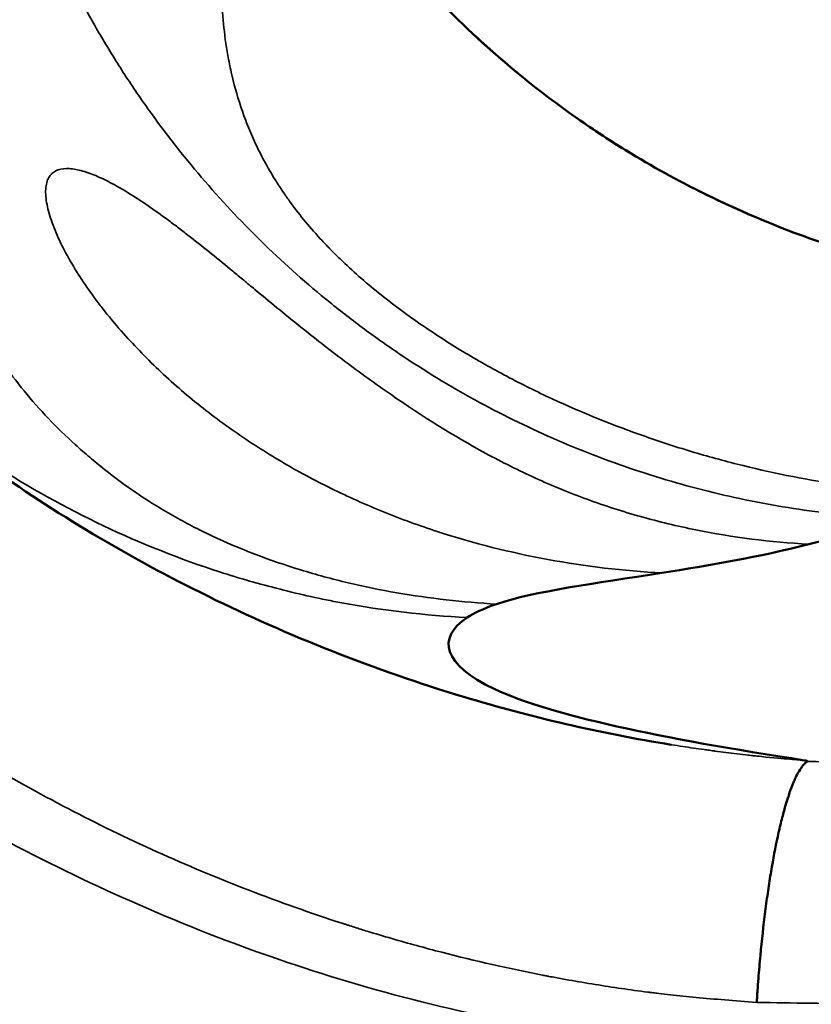
# Model space of a CAD drawing. Units: millimetres. Extents: x 195 to 13885, y 1136 to 12684.
# Drawn here: x 11514 to 11637, y 8214 to 8367 of the extents above; entities that cross this region are included whole.
import ezdxf

# ---------------------------------------------------------------- set-up
doc = ezdxf.new("R2010")
doc.units = ezdxf.units.MM
doc.layers.add('MD_Visible', color=7, linetype='Continuous', lineweight=50)
doc.layers.add('MD_Visible Narrow', color=7, linetype='Continuous', lineweight=35)
doc.dimstyles.new('DİLARA 5', dxfattribs={"dimtxt": 250, "dimasz": 100, "dimexe": 0, "dimexo": 100, "dimgap": 50, "dimtad": 2, "dimdec": 0, "dimlfac": 0.1, "dimrnd": 5, "dimtxsty": 'Standard', "dimcen": 0, "dimse1": 1, "dimse2": 1, "dimclrd": 256, "dimadec": 0, "dimazin": 0, "dimtfac": 1, "dimtdec": 0, "dimtix": 1, "dimtmove": 0, "dimatfit": 3, "dimfxl": 1, "dimarcsym": 0})

# ---------------------------------------------------------------- blocks, each defined once
blk = doc.blocks.new('CustomObjectsInViewport6_0')
at = {"layer": 'MD_Visible'}
for points, knots in [([(11554.07, 8405.42), (11556.37, 8400.75), (11558.94, 8396.23), (11561.75, 8391.86), (11565.35, 8386.28), (11569.34, 8380.95), (11573.76, 8375.87), (11574.46, 8375.06), (11575.17, 8374.27), (11575.92, 8373.44), (11579.72, 8369.25), (11583.76, 8365.31), (11588.03, 8361.6), (11593.12, 8357.17), (11598.54, 8353.07), (11604.28, 8349.31), (11608.18, 8346.77), (11612.19, 8344.41), (11616.28, 8342.24), (11618.24, 8341.21), (11620.21, 8340.21), (11622.21, 8339.26), (11628.41, 8336.31), (11634.83, 8333.77), (11641.46, 8331.64), (11642.29, 8331.37), (11643.14, 8331.11), (11643.94, 8330.86), (11649.78, 8329.09), (11655.69, 8327.67), (11661.66, 8326.59), (11668.49, 8325.35), (11675.4, 8324.55), (11682.41, 8324.2)], [0, 0, 0, 0, 0.102442, 0.102442, 0.102442, 0.23309, 0.23309, 0.23309, 0.253908, 0.253908, 0.253908, 0.359493, 0.359493, 0.359493, 0.48556, 0.48556, 0.48556, 0.570921, 0.570921, 0.570921, 0.611618, 0.611618, 0.611618, 0.737937, 0.737937, 0.737937, 0.753774, 0.753774, 0.753774, 0.868674, 0.868674, 0.868674, 1, 1, 1, 1]), ([(11441.61, 8400.13), (11441.86, 8397.34), (11442.16, 8394.44), (11442.67, 8390.06), (11442.87, 8388.52), (11443.05, 8387.36), (11443.09, 8387.1), (11443.2, 8386.43), (11443.27, 8386.01), (11443.57, 8384.36), (11443.83, 8383.12), (11444.97, 8378.12), (11446.1, 8374.34), (11450.59, 8362.29), (11455.13, 8354.01), (11466.31, 8337.6), (11472.96, 8329.55), (11488.79, 8313.48), (11498.18, 8305.5), (11519.02, 8290.63), (11530.58, 8283.72), (11555.38, 8271.54), (11568.73, 8266.23), (11593.1, 8258.89), (11603.91, 8256.36), (11614.96, 8254.6)], [0, 0, 0, 0, 1.29158, 1.29158, 1.914286, 1.914286, 2.046946, 2.046946, 2.257943, 2.257943, 2.890994, 2.890994, 4.791787, 4.791787, 8.956569, 8.956569, 13.103842, 13.103842, 17.622701, 17.622701, 22.25552, 22.25552, 26.9489, 26.9489, 30.458985, 30.458985, 30.458985, 30.458985]), ([(11566.87, 8184.78), (11548.16, 8188.09), (11529.32, 8191.77), (11493.39, 8204.82), (11478.7, 8211.47), (11455.21, 8226.14), (11445.94, 8232.98), (11428.35, 8248.65), (11419.96, 8257.59), (11405.01, 8277.04), (11398.36, 8287.64), (11387.24, 8310.09), (11382.73, 8322.07), (11376.25, 8346.7), (11374.25, 8359.49), (11373.44, 8375.37), (11373.36, 8378.47), (11373.36, 8381.57)], [0, 0, 0, 0, 10.03201, 10.03201, 15.718217, 15.718217, 19.459145, 19.459145, 23.252975, 23.252975, 27.041312, 27.041312, 30.876212, 30.876212, 34.73904, 34.73904, 35.672228, 35.672228, 35.672228, 35.672228]), ([(11587.76, 8276.47), (11587.64, 8276.43), (11585.8, 8275.79), (11584.29, 8275.08), (11583.19, 8274.36)], [0.47438815, 0.47438815, 0.47438815, 0.47438815, 0.47703676, 0.51646126, 0.51646126, 0.51646126, 0.51646126]), ([(11583.19, 8274.36), (11578.37, 8271.19), (11580.74, 8262.34), (11613.41, 8255.57), (11635.67, 8252.16)], [0.5164613, 0.5164613, 0.5164613, 0.5164613, 0.6889194, 0.8805339, 0.8805339, 0.8805339, 0.8805339]), ([(11628.25, 8214.51), (11628.25, 8214.55), (11628.26, 8214.59), (11628.26, 8214.63), (11628.26, 8214.67), (11628.26, 8214.71), (11628.27, 8214.74), (11628.27, 8214.82), (11628.28, 8214.9), (11628.28, 8214.98), (11628.29, 8215.14), (11628.3, 8215.29), (11628.31, 8215.45), (11628.33, 8215.76), (11628.35, 8216.07), (11628.38, 8216.38), (11628.42, 8217), (11628.47, 8217.62), (11628.51, 8218.23), (11628.61, 8219.45), (11628.71, 8220.64), (11628.82, 8221.82), (11629.04, 8224.18), (11629.29, 8226.46), (11629.57, 8228.66), (11629.64, 8229.21), (11629.72, 8229.76), (11629.79, 8230.29), (11629.86, 8230.83), (11629.94, 8231.35), (11630.01, 8231.87), (11630.17, 8232.91), (11630.32, 8233.91), (11630.48, 8234.88), (11630.81, 8236.82), (11631.15, 8238.63), (11631.51, 8240.3), (11631.7, 8241.14), (11631.88, 8241.94), (11632.07, 8242.7), (11632.26, 8243.45), (11632.45, 8244.17), (11632.64, 8244.84), (11633.02, 8246.17), (11633.41, 8247.34), (11633.81, 8248.33), (11633.9, 8248.58), (11634, 8248.81), (11634.1, 8249.04), (11634.2, 8249.26), (11634.3, 8249.48), (11634.4, 8249.68), (11634.6, 8250.08), (11634.79, 8250.44), (11634.99, 8250.74), (11635.38, 8251.36), (11635.76, 8251.77), (11636.13, 8251.99)], [0, 0, 0, 0, 0.00012026, 0.00012026, 0.00012026, 0.00024052, 0.00024052, 0.00024052, 0.00048104, 0.00048104, 0.00048104, 0.00096208, 0.00096208, 0.00096208, 0.00192416, 0.00192416, 0.00192416, 0.00384832, 0.00384832, 0.00384832, 0.00769664, 0.00769664, 0.00769664, 0.01539328, 0.01539328, 0.01539328, 0.01731744, 0.01731744, 0.01731744, 0.0192416, 0.0192416, 0.0192416, 0.02308992, 0.02308992, 0.02308992, 0.03078655, 0.03078655, 0.03078655, 0.03463487, 0.03463487, 0.03463487, 0.03848319, 0.03848319, 0.03848319, 0.04617983, 0.04617983, 0.04617983, 0.04810399, 0.04810399, 0.04810399, 0.05002815, 0.05002815, 0.05002815, 0.05387647, 0.05387647, 0.05387647, 0.06157311, 0.06157311, 0.06157311, 0.06157311]), ([(11635.67, 8252.16), (11635.84, 8252.13), (11635.97, 8252.11), (11636.06, 8252.08), (11636.1, 8252.07), (11636.13, 8252.05), (11636.15, 8252.04), (11636.16, 8252.02), (11636.15, 8252.01), (11636.13, 8251.99)], [0, 0, 0, 0, 0.001019013, 0.001019013, 0.001019013, 0.001528519, 0.001528519, 0.001528519, 0.002038025, 0.002038025, 0.002038025, 0.002038025])]:
    blk.add_open_spline(points, degree=3, knots=knots, dxfattribs=at)
for points in [[(11584.38, 8364.88), (11586.81, 8362.63), (11589.33, 8360.44), (11591.93, 8358.33)], [(11600.3, 8352.02), (11602.93, 8350.18), (11605.62, 8348.41), (11608.37, 8346.74)], [(11617.59, 8341.56), (11620.61, 8340), (11623.67, 8338.55), (11626.78, 8337.19)], [(11649.18, 8289.74), (11645.03, 8288.17), (11640.71, 8286.87), (11636.36, 8285.77)], [(11636.36, 8285.77), (11628.62, 8283.8), (11620.77, 8282.45), (11613.51, 8281.31)], [(11613.51, 8281.31), (11602.97, 8279.66), (11593.68, 8278.46), (11587.76, 8276.47)], [(11627.21, 8252.94), (11627.21, 8252.94), (11627.21, 8252.94), (11627.21, 8252.94)], [(11519.06, 8235.78), (11519.07, 8235.78), (11519.07, 8235.78), (11519.07, 8235.77)], [(11593.95, 8218.95), (11593.95, 8218.95), (11593.95, 8218.95), (11593.95, 8218.95)]]:
    blk.add_open_spline(points, degree=3, dxfattribs=at)
at = {"layer": 'MD_Visible Narrow'}
for centre, major_axis, ratio, start_param, end_param in [((11762.52, 8308.03), (668.87, 0.02), 0.085316, 4.522277, 4.538877), ((11549.95, 8227.39), (9.82, 11.34), 0.692271, 1.527486, 1.528369), ((11555.49, 8222.12), (11.09, 10.1), 0.849861, 1.476069, 1.476817), ((11557.26, 8213.91), (-7.72, 12.86), 0.958393, -0.629698, -0.629077)]:
    blk.add_ellipse(centre, major_axis=major_axis, ratio=ratio, start_param=start_param, end_param=end_param, dxfattribs=at)
for points, knots in [([(11649.18, 8289.74), (11644.62, 8289.98), (11640.11, 8290.43), (11635.63, 8291.08), (11631.15, 8291.72), (11626.71, 8292.57), (11622.32, 8293.61), (11617.92, 8294.66), (11613.56, 8295.9), (11609.25, 8297.34), (11607.09, 8298.07), (11604.94, 8298.84), (11602.82, 8299.66), (11600.7, 8300.48), (11598.6, 8301.34), (11596.53, 8302.25), (11592.38, 8304.07), (11588.33, 8306.07), (11584.37, 8308.24), (11580.41, 8310.42), (11576.55, 8312.77), (11572.79, 8315.3), (11571.84, 8315.93), (11570.91, 8316.57), (11569.98, 8317.23), (11569.05, 8317.88), (11568.12, 8318.55), (11567.21, 8319.23), (11565.38, 8320.58), (11563.58, 8321.97), (11561.82, 8323.4), (11558.3, 8326.25), (11554.93, 8329.24), (11551.7, 8332.37), (11548.47, 8335.5), (11545.39, 8338.76), (11542.44, 8342.17), (11539.5, 8345.57), (11536.7, 8349.11), (11534.04, 8352.8), (11532.71, 8354.64), (11531.42, 8356.52), (11530.18, 8358.42), (11528.93, 8360.33), (11527.73, 8362.26), (11526.57, 8364.21), (11525.41, 8366.16), (11524.29, 8368.14), (11523.22, 8370.15), (11522.15, 8372.16), (11521.12, 8374.19), (11520.14, 8376.24), (11519.66, 8377.26), (11519.18, 8378.29), (11518.71, 8379.32), (11518.25, 8380.35), (11517.79, 8381.39), (11517.36, 8382.43), (11516.49, 8384.51), (11515.69, 8386.61), (11514.96, 8388.73), (11513.51, 8392.98), (11512.34, 8397.31), (11511.45, 8401.73), (11511.01, 8403.94), (11510.64, 8406.17), (11510.35, 8408.43), (11510.28, 8408.99), (11510.21, 8409.56), (11510.14, 8410.12), (11510.08, 8410.69), (11510.02, 8411.26), (11509.96, 8411.83), (11509.85, 8412.96), (11509.74, 8414.1), (11509.62, 8415.24), (11509.17, 8419.78), (11508.71, 8424.33), (11508.26, 8428.88)], [0, 0, 0, 0, 0.0135506, 0.0135506, 0.0135506, 0.0271012, 0.0271012, 0.0271012, 0.0406519, 0.0406519, 0.0406519, 0.0474272, 0.0474272, 0.0474272, 0.0542025, 0.0542025, 0.0542025, 0.0677531, 0.0677531, 0.0677531, 0.0813037, 0.0813037, 0.0813037, 0.0846914, 0.0846914, 0.0846914, 0.088079, 0.088079, 0.088079, 0.0948544, 0.0948544, 0.0948544, 0.108405, 0.108405, 0.108405, 0.1219556, 0.1219556, 0.1219556, 0.1355062, 0.1355062, 0.1355062, 0.1422815, 0.1422815, 0.1422815, 0.1490568, 0.1490568, 0.1490568, 0.1558322, 0.1558322, 0.1558322, 0.1626075, 0.1626075, 0.1626075, 0.1659951, 0.1659951, 0.1659951, 0.1693828, 0.1693828, 0.1693828, 0.1761581, 0.1761581, 0.1761581, 0.1897087, 0.1897087, 0.1897087, 0.196484, 0.196484, 0.196484, 0.1981778, 0.1981778, 0.1981778, 0.1998717, 0.1998717, 0.1998717, 0.2032593, 0.2032593, 0.2032593, 0.21681, 0.21681, 0.21681, 0.21681]), ([(11390.49, 8426.03), (11390.01, 8421.01), (11389.71, 8415.83), (11389.61, 8410.48), (11389.55, 8407.81), (11389.55, 8405.1), (11389.58, 8402.36), (11389.6, 8400.98), (11389.63, 8399.6), (11389.67, 8398.21), (11389.69, 8397.51), (11389.72, 8396.81), (11389.74, 8396.11), (11389.77, 8395.41), (11389.81, 8394.71), (11389.84, 8394.01), (11390.16, 8388.39), (11390.87, 8382.69), (11391.99, 8376.95), (11392.26, 8375.51), (11392.57, 8374.08), (11392.9, 8372.64), (11393.23, 8371.21), (11393.58, 8369.78), (11393.95, 8368.36), (11394.71, 8365.5), (11395.56, 8362.66), (11396.51, 8359.84), (11398.4, 8354.18), (11400.68, 8348.59), (11403.33, 8343.07), (11405.98, 8337.54), (11409, 8332.09), (11412.37, 8326.72), (11414.06, 8324.03), (11415.84, 8321.36), (11417.7, 8318.71), (11418.63, 8317.39), (11419.59, 8316.06), (11420.56, 8314.75), (11421.54, 8313.44), (11422.53, 8312.14), (11423.54, 8310.85), (11427.58, 8305.68), (11431.89, 8300.67), (11436.47, 8295.8), (11441.05, 8290.93), (11445.89, 8286.2), (11450.98, 8281.61), (11456.06, 8277.02), (11461.39, 8272.57), (11466.97, 8268.25), (11472.54, 8263.94), (11478.36, 8259.76), (11484.42, 8255.73), (11487.46, 8253.71), (11490.55, 8251.73), (11493.7, 8249.8), (11496.85, 8247.86), (11500.04, 8245.97), (11503.29, 8244.13), (11509.79, 8240.45), (11516.45, 8236.98), (11523.27, 8233.74), (11530.09, 8230.5), (11537.07, 8227.49), (11544.22, 8224.73), (11551.37, 8221.98), (11558.69, 8219.48), (11566.2, 8217.29), (11573.71, 8215.1), (11581.41, 8213.22), (11589.34, 8211.71)], [0, 0, 0, 0, 0.0249289, 0.0249289, 0.0249289, 0.0373934, 0.0373934, 0.0373934, 0.0436256, 0.0436256, 0.0436256, 0.0467417, 0.0467417, 0.0467417, 0.0498578, 0.0498578, 0.0498578, 0.0747867, 0.0747867, 0.0747867, 0.081019, 0.081019, 0.081019, 0.0872512, 0.0872512, 0.0872512, 0.0997157, 0.0997157, 0.0997157, 0.1246446, 0.1246446, 0.1246446, 0.1495735, 0.1495735, 0.1495735, 0.1620379, 0.1620379, 0.1620379, 0.1682702, 0.1682702, 0.1682702, 0.1745024, 0.1745024, 0.1745024, 0.1994313, 0.1994313, 0.1994313, 0.2243602, 0.2243602, 0.2243602, 0.2492891, 0.2492891, 0.2492891, 0.274218, 0.274218, 0.274218, 0.2866825, 0.2866825, 0.2866825, 0.299147, 0.299147, 0.299147, 0.3240759, 0.3240759, 0.3240759, 0.3490048, 0.3490048, 0.3490048, 0.3739337, 0.3739337, 0.3739337, 0.3988626, 0.3988626, 0.3988626, 0.3988626]), ([(11657.49, 8293.39), (11652.16, 8293.65), (11646.88, 8294.17), (11641.66, 8294.94), (11636.44, 8295.72), (11631.27, 8296.73), (11626.16, 8297.99), (11623.6, 8298.62), (11621.05, 8299.31), (11618.52, 8300.06), (11615.99, 8300.81), (11613.47, 8301.63), (11610.98, 8302.5), (11606, 8304.24), (11601.14, 8306.2), (11596.4, 8308.4), (11594.02, 8309.5), (11591.68, 8310.66), (11589.36, 8311.89), (11587.05, 8313.11), (11584.76, 8314.4), (11582.51, 8315.76), (11580.25, 8317.12), (11578.03, 8318.56), (11575.83, 8320.07), (11573.64, 8321.59), (11571.5, 8323.18), (11569.43, 8324.85), (11567.36, 8326.53), (11565.35, 8328.28), (11563.43, 8330.13), (11562.95, 8330.6), (11562.47, 8331.07), (11562.01, 8331.54), (11561.54, 8332.02), (11561.08, 8332.5), (11560.63, 8332.98), (11559.74, 8333.94), (11558.88, 8334.92), (11558.06, 8335.91), (11557.24, 8336.9), (11556.46, 8337.9), (11555.72, 8338.92), (11555.35, 8339.43), (11554.98, 8339.94), (11554.63, 8340.45), (11554.29, 8340.97), (11553.95, 8341.48), (11553.62, 8341.99), (11552.33, 8344.03), (11551.23, 8346.04), (11550.3, 8348.02), (11550.07, 8348.52), (11549.85, 8349.01), (11549.63, 8349.5), (11549.42, 8349.99), (11549.22, 8350.48), (11549.03, 8350.96), (11548.64, 8351.93), (11548.3, 8352.88), (11547.99, 8353.81), (11547.37, 8355.66), (11546.88, 8357.46), (11546.49, 8359.2), (11546.3, 8360.07), (11546.13, 8360.92), (11545.98, 8361.77), (11545.83, 8362.61), (11545.7, 8363.45), (11545.58, 8364.27), (11545.36, 8365.91), (11545.2, 8367.5), (11545.09, 8369.04), (11544.88, 8372.13), (11544.88, 8375.02), (11545.04, 8377.72), (11545.21, 8380.42), (11545.53, 8382.92), (11545.96, 8385.24), (11546.17, 8386.4), (11546.42, 8387.52), (11546.69, 8388.59), (11546.95, 8389.65), (11547.24, 8390.67), (11547.54, 8391.65), (11548.15, 8393.59), (11548.83, 8395.36), (11549.54, 8396.99), (11550.25, 8398.62), (11551, 8400.11), (11551.76, 8401.51), (11552.52, 8402.9), (11553.29, 8404.19), (11554.07, 8405.42)], [0, 0, 0, 0, 0.0158601, 0.0158601, 0.0158601, 0.0317202, 0.0317202, 0.0317202, 0.0396503, 0.0396503, 0.0396503, 0.0475804, 0.0475804, 0.0475804, 0.0634405, 0.0634405, 0.0634405, 0.0713705, 0.0713705, 0.0713705, 0.0793006, 0.0793006, 0.0793006, 0.0872306, 0.0872306, 0.0872306, 0.0951607, 0.0951607, 0.0951607, 0.1030908, 0.1030908, 0.1030908, 0.1050733, 0.1050733, 0.1050733, 0.1070558, 0.1070558, 0.1070558, 0.1110208, 0.1110208, 0.1110208, 0.1149858, 0.1149858, 0.1149858, 0.1169684, 0.1169684, 0.1169684, 0.1189509, 0.1189509, 0.1189509, 0.1268809, 0.1268809, 0.1268809, 0.1288635, 0.1288635, 0.1288635, 0.130846, 0.130846, 0.130846, 0.134811, 0.134811, 0.134811, 0.1427411, 0.1427411, 0.1427411, 0.1467061, 0.1467061, 0.1467061, 0.1506711, 0.1506711, 0.1506711, 0.1586012, 0.1586012, 0.1586012, 0.1744613, 0.1744613, 0.1744613, 0.1903214, 0.1903214, 0.1903214, 0.1982515, 0.1982515, 0.1982515, 0.2061815, 0.2061815, 0.2061815, 0.2220416, 0.2220416, 0.2220416, 0.2379018, 0.2379018, 0.2379018, 0.2537619, 0.2537619, 0.2537619, 0.2537619]), ([(11592.25, 8180.9), (11590.36, 8181.24), (11588.48, 8181.6), (11586.61, 8181.98), (11584.74, 8182.37), (11582.88, 8182.77), (11581.03, 8183.19), (11577.33, 8184.04), (11573.68, 8184.96), (11570.07, 8185.95), (11562.85, 8187.93), (11555.79, 8190.19), (11548.87, 8192.68), (11541.96, 8195.17), (11535.2, 8197.9), (11528.57, 8200.84), (11525.25, 8202.3), (11521.97, 8203.82), (11518.72, 8205.4), (11515.48, 8206.97), (11512.26, 8208.59), (11509.08, 8210.25), (11505.9, 8211.92), (11502.76, 8213.63), (11499.64, 8215.39), (11498.08, 8216.27), (11496.53, 8217.17), (11495, 8218.07), (11493.46, 8218.97), (11491.93, 8219.88), (11490.41, 8220.8), (11487.38, 8222.64), (11484.39, 8224.53), (11481.45, 8226.44), (11478.51, 8228.36), (11475.62, 8230.31), (11472.79, 8232.28), (11467.12, 8236.23), (11461.66, 8240.29), (11456.41, 8244.46), (11451.15, 8248.63), (11446.11, 8252.91), (11441.27, 8257.3), (11436.42, 8261.69), (11431.79, 8266.18), (11427.36, 8270.8), (11422.94, 8275.41), (11418.73, 8280.14), (11414.74, 8284.99), (11412.75, 8287.42), (11410.81, 8289.87), (11408.93, 8292.36), (11407.99, 8293.6), (11407.07, 8294.85), (11406.16, 8296.11), (11405.26, 8297.36), (11404.37, 8298.62), (11403.5, 8299.88), (11401.76, 8302.4), (11400.1, 8304.94), (11398.5, 8307.49), (11396.91, 8310.05), (11395.38, 8312.62), (11393.94, 8315.2), (11391.04, 8320.37), (11388.44, 8325.59), (11386.15, 8330.87), (11385, 8333.51), (11383.93, 8336.17), (11382.94, 8338.84), (11381.94, 8341.51), (11381.03, 8344.19), (11380.19, 8346.89), (11379.35, 8349.59), (11378.6, 8352.3), (11377.92, 8355.03), (11377.58, 8356.39), (11377.26, 8357.75), (11376.96, 8359.12), (11376.66, 8360.48), (11376.38, 8361.85), (11376.13, 8363.21), (11375.61, 8365.93), (11375.18, 8368.65), (11374.84, 8371.36), (11374.66, 8372.72), (11374.51, 8374.07), (11374.38, 8375.42), (11374.31, 8376.1), (11374.25, 8376.78), (11374.19, 8377.45), (11374.14, 8378.13), (11374.09, 8378.8), (11374.04, 8379.47)], [0.0019394, 0.0019394, 0.0019394, 0.0019394, 0.007784, 0.007784, 0.007784, 0.0136287, 0.0136287, 0.0136287, 0.025318, 0.025318, 0.025318, 0.0486965, 0.0486965, 0.0486965, 0.0720751, 0.0720751, 0.0720751, 0.0837644, 0.0837644, 0.0837644, 0.0954537, 0.0954537, 0.0954537, 0.107143, 0.107143, 0.107143, 0.1129877, 0.1129877, 0.1129877, 0.1188323, 0.1188323, 0.1188323, 0.1305216, 0.1305216, 0.1305216, 0.1422109, 0.1422109, 0.1422109, 0.1655895, 0.1655895, 0.1655895, 0.1889681, 0.1889681, 0.1889681, 0.2123467, 0.2123467, 0.2123467, 0.2357253, 0.2357253, 0.2357253, 0.2474146, 0.2474146, 0.2474146, 0.2532592, 0.2532592, 0.2532592, 0.2591039, 0.2591039, 0.2591039, 0.2707931, 0.2707931, 0.2707931, 0.2824824, 0.2824824, 0.2824824, 0.305861, 0.305861, 0.305861, 0.3175503, 0.3175503, 0.3175503, 0.3292396, 0.3292396, 0.3292396, 0.3409289, 0.3409289, 0.3409289, 0.3467736, 0.3467736, 0.3467736, 0.3526182, 0.3526182, 0.3526182, 0.3643075, 0.3643075, 0.3643075, 0.3701522, 0.3701522, 0.3701522, 0.3730745, 0.3730745, 0.3730745, 0.3759968, 0.3759968, 0.3759968, 0.3759968]), ([(11457.69, 8355.41), (11458.26, 8355.09), (11458.78, 8354.94), (11459.27, 8354.89), (11459.76, 8354.85), (11460.22, 8354.91), (11460.67, 8355.05), (11461.11, 8355.19), (11461.55, 8355.4), (11461.98, 8355.65), (11462.42, 8355.9), (11462.86, 8356.2), (11463.32, 8356.5), (11464.22, 8357.12), (11465.2, 8357.8), (11466.33, 8358.31), (11466.61, 8358.44), (11466.91, 8358.56), (11467.21, 8358.66), (11467.52, 8358.77), (11467.84, 8358.85), (11468.17, 8358.93), (11468.83, 8359.07), (11469.54, 8359.16), (11470.28, 8359.22), (11471.02, 8359.29), (11471.79, 8359.32), (11472.57, 8359.36), (11472.77, 8359.37), (11472.96, 8359.38), (11473.16, 8359.39), (11473.36, 8359.41), (11473.56, 8359.42), (11473.76, 8359.43), (11474.16, 8359.44), (11474.57, 8359.44), (11475.01, 8359.38), (11475.46, 8359.31), (11475.93, 8359.19), (11476.46, 8358.95), (11476.98, 8358.72), (11477.54, 8358.38), (11478.15, 8357.91), (11478.46, 8357.68), (11478.78, 8357.41), (11479.1, 8357.11), (11479.27, 8356.97), (11479.43, 8356.81), (11479.6, 8356.65), (11479.77, 8356.49), (11479.94, 8356.33), (11480.11, 8356.16), (11480.79, 8355.48), (11481.49, 8354.73), (11482.2, 8353.92), (11482.56, 8353.52), (11482.93, 8353.1), (11483.3, 8352.66), (11483.66, 8352.23), (11484.04, 8351.78), (11484.41, 8351.33), (11485.16, 8350.42), (11485.91, 8349.48), (11486.67, 8348.5), (11487.05, 8348.01), (11487.43, 8347.52), (11487.82, 8347.01), (11488.2, 8346.51), (11488.59, 8345.99), (11488.97, 8345.48), (11489.74, 8344.45), (11490.49, 8343.41), (11491.25, 8342.36), (11492, 8341.3), (11492.75, 8340.24), (11493.5, 8339.17), (11493.87, 8338.64), (11494.25, 8338.1), (11494.61, 8337.57), (11494.98, 8337.04), (11495.34, 8336.52), (11495.71, 8335.99), (11497.15, 8333.9), (11498.54, 8331.85), (11499.91, 8329.86), (11500.59, 8328.86), (11501.27, 8327.87), (11501.93, 8326.91), (11502.59, 8325.95), (11503.23, 8325.01), (11503.86, 8324.1), (11505.12, 8322.27), (11506.32, 8320.53), (11507.48, 8318.86), (11508.05, 8318.03), (11508.62, 8317.22), (11509.18, 8316.42), (11509.75, 8315.62), (11510.3, 8314.84), (11510.86, 8314.07), (11511.97, 8312.54), (11513.09, 8311.07), (11514.28, 8309.61), (11516.65, 8306.71), (11519.33, 8303.91), (11522.24, 8301.26), (11522.97, 8300.59), (11523.72, 8299.94), (11524.48, 8299.29), (11525.24, 8298.65), (11526.01, 8298.01), (11526.8, 8297.38), (11528.38, 8296.13), (11530.04, 8294.91), (11531.8, 8293.71), (11532.67, 8293.12), (11533.58, 8292.53), (11534.51, 8291.95), (11535.45, 8291.37), (11536.42, 8290.79), (11537.4, 8290.23), (11539.37, 8289.11), (11541.43, 8288.05), (11543.56, 8287.05), (11547.83, 8285.04), (11552.41, 8283.28), (11557.29, 8281.78), (11558.51, 8281.41), (11559.74, 8281.05), (11560.97, 8280.72), (11562.21, 8280.38), (11563.45, 8280.07), (11564.7, 8279.77), (11567.2, 8279.18), (11569.72, 8278.66), (11572.26, 8278.22), (11574.8, 8277.78), (11577.37, 8277.42), (11579.95, 8277.13), (11582.53, 8276.83), (11585.14, 8276.61), (11587.76, 8276.47)], [0.0030193, 0.0030193, 0.0030193, 0.0030193, 0.0108109, 0.0108109, 0.0108109, 0.0186026, 0.0186026, 0.0186026, 0.0263943, 0.0263943, 0.0263943, 0.0341859, 0.0341859, 0.0341859, 0.0497692, 0.0497692, 0.0497692, 0.0536651, 0.0536651, 0.0536651, 0.0575609, 0.0575609, 0.0575609, 0.0653526, 0.0653526, 0.0653526, 0.0731442, 0.0731442, 0.0731442, 0.0750921, 0.0750921, 0.0750921, 0.0770401, 0.0770401, 0.0770401, 0.0809359, 0.0809359, 0.0809359, 0.0848317, 0.0848317, 0.0848317, 0.0887276, 0.0887276, 0.0887276, 0.0906755, 0.0906755, 0.0906755, 0.0916494, 0.0916494, 0.0916494, 0.0926234, 0.0926234, 0.0926234, 0.0965192, 0.0965192, 0.0965192, 0.0984671, 0.0984671, 0.0984671, 0.100415, 0.100415, 0.100415, 0.1043109, 0.1043109, 0.1043109, 0.1062588, 0.1062588, 0.1062588, 0.1082067, 0.1082067, 0.1082067, 0.1121025, 0.1121025, 0.1121025, 0.1159984, 0.1159984, 0.1159984, 0.1179463, 0.1179463, 0.1179463, 0.1198942, 0.1198942, 0.1198942, 0.1276859, 0.1276859, 0.1276859, 0.1315817, 0.1315817, 0.1315817, 0.1354775, 0.1354775, 0.1354775, 0.1432692, 0.1432692, 0.1432692, 0.147165, 0.147165, 0.147165, 0.1510609, 0.1510609, 0.1510609, 0.1588525, 0.1588525, 0.1588525, 0.1744358, 0.1744358, 0.1744358, 0.1783317, 0.1783317, 0.1783317, 0.1822275, 0.1822275, 0.1822275, 0.1900192, 0.1900192, 0.1900192, 0.193915, 0.193915, 0.193915, 0.1978108, 0.1978108, 0.1978108, 0.2056025, 0.2056025, 0.2056025, 0.2211858, 0.2211858, 0.2211858, 0.2250816, 0.2250816, 0.2250816, 0.2289775, 0.2289775, 0.2289775, 0.2367691, 0.2367691, 0.2367691, 0.2445608, 0.2445608, 0.2445608, 0.2523525, 0.2523525, 0.2523525, 0.2523525]), ([(11457.69, 8355.41), (11458.43, 8353.95), (11459.21, 8352.51), (11460, 8351.08), (11460.8, 8349.65), (11461.61, 8348.23), (11462.45, 8346.83), (11464.13, 8344.02), (11465.9, 8341.28), (11467.76, 8338.59), (11468.7, 8337.25), (11469.65, 8335.92), (11470.62, 8334.6), (11471.6, 8333.29), (11472.6, 8331.99), (11473.62, 8330.71), (11475.65, 8328.15), (11477.76, 8325.66), (11479.95, 8323.26), (11484.31, 8318.45), (11488.96, 8313.96), (11493.9, 8309.77), (11496.37, 8307.67), (11498.9, 8305.66), (11501.52, 8303.72), (11504.13, 8301.78), (11506.81, 8299.92), (11509.57, 8298.14), (11515.08, 8294.58), (11520.77, 8291.42), (11526.62, 8288.64), (11532.48, 8285.87), (11538.49, 8283.48), (11544.68, 8281.47), (11547.77, 8280.47), (11550.91, 8279.57), (11554.09, 8278.76), (11555.68, 8278.36), (11557.28, 8277.98), (11558.88, 8277.63), (11560.48, 8277.28), (11562.08, 8276.95), (11563.69, 8276.66), (11570.13, 8275.47), (11576.63, 8274.7), (11583.19, 8274.36)], [0.2061502, 0.2061502, 0.2061502, 0.2061502, 0.2110814, 0.2110814, 0.2110814, 0.2160126, 0.2160126, 0.2160126, 0.2258749, 0.2258749, 0.2258749, 0.2308061, 0.2308061, 0.2308061, 0.2357373, 0.2357373, 0.2357373, 0.2455996, 0.2455996, 0.2455996, 0.2653243, 0.2653243, 0.2653243, 0.2751866, 0.2751866, 0.2751866, 0.2850489, 0.2850489, 0.2850489, 0.3047736, 0.3047736, 0.3047736, 0.3244983, 0.3244983, 0.3244983, 0.3343606, 0.3343606, 0.3343606, 0.3392918, 0.3392918, 0.3392918, 0.344223, 0.344223, 0.344223, 0.3639477, 0.3639477, 0.3639477, 0.3639477]), ([(11613.51, 8281.31), (11607.51, 8281.63), (11601.59, 8282.33), (11595.77, 8283.4), (11589.94, 8284.47), (11584.21, 8285.91), (11578.56, 8287.75), (11577.15, 8288.21), (11575.75, 8288.69), (11574.35, 8289.2), (11572.95, 8289.71), (11571.56, 8290.25), (11570.17, 8290.81), (11567.41, 8291.93), (11564.7, 8293.14), (11562.05, 8294.44), (11559.41, 8295.74), (11556.83, 8297.13), (11554.31, 8298.62), (11551.79, 8300.1), (11549.34, 8301.67), (11546.95, 8303.34), (11545.76, 8304.17), (11544.59, 8305.03), (11543.43, 8305.91), (11542.27, 8306.79), (11541.13, 8307.7), (11540.02, 8308.62), (11537.8, 8310.47), (11535.69, 8312.39), (11533.69, 8314.37), (11531.69, 8316.36), (11529.79, 8318.41), (11528.03, 8320.52), (11527.59, 8321.05), (11527.16, 8321.58), (11526.74, 8322.11), (11526.31, 8322.65), (11525.9, 8323.19), (11525.5, 8323.73), (11524.69, 8324.81), (11523.93, 8325.89), (11523.21, 8326.98), (11522.5, 8328.06), (11521.84, 8329.15), (11521.23, 8330.23), (11520.62, 8331.31), (11520.07, 8332.39), (11519.59, 8333.44), (11519.11, 8334.49), (11518.71, 8335.5), (11518.4, 8336.48), (11518.24, 8336.97), (11518.1, 8337.45), (11517.99, 8337.91), (11517.88, 8338.38), (11517.79, 8338.82), (11517.73, 8339.25), (11517.61, 8340.1), (11517.59, 8340.86), (11517.7, 8341.52), (11517.72, 8341.69), (11517.76, 8341.84), (11517.8, 8341.99), (11517.84, 8342.15), (11517.88, 8342.29), (11517.94, 8342.42), (11518.04, 8342.69), (11518.18, 8342.93), (11518.34, 8343.13), (11518.5, 8343.33), (11518.69, 8343.5), (11518.9, 8343.65), (11519.11, 8343.79), (11519.35, 8343.9), (11519.6, 8343.99), (11520.11, 8344.16), (11520.68, 8344.22), (11521.32, 8344.18), (11521.63, 8344.17), (11521.96, 8344.13), (11522.31, 8344.06), (11522.66, 8344), (11523.02, 8343.92), (11523.39, 8343.81), (11524.13, 8343.6), (11524.91, 8343.31), (11525.72, 8342.96), (11526.54, 8342.6), (11527.39, 8342.17), (11528.28, 8341.69), (11528.72, 8341.45), (11529.17, 8341.19), (11529.63, 8340.92), (11530.09, 8340.65), (11530.56, 8340.36), (11531.03, 8340.06), (11531.98, 8339.47), (11532.95, 8338.83), (11533.94, 8338.14), (11534.93, 8337.45), (11535.94, 8336.73), (11536.98, 8335.96), (11537.5, 8335.57), (11538.03, 8335.17), (11538.56, 8334.77), (11539.09, 8334.36), (11539.62, 8333.95), (11540.16, 8333.53), (11541.23, 8332.7), (11542.32, 8331.83), (11543.42, 8330.95), (11544.51, 8330.06), (11545.62, 8329.15), (11546.75, 8328.22), (11547.31, 8327.75), (11547.88, 8327.28), (11548.45, 8326.81), (11549.02, 8326.34), (11549.59, 8325.86), (11550.17, 8325.39), (11552.46, 8323.49), (11554.76, 8321.6), (11557.08, 8319.74), (11559.41, 8317.88), (11561.75, 8316.04), (11564.13, 8314.25), (11565.33, 8313.35), (11566.53, 8312.47), (11567.73, 8311.6), (11568.94, 8310.73), (11570.15, 8309.87), (11571.36, 8309.03), (11576.19, 8305.69), (11581.07, 8302.63), (11586.12, 8299.89), (11588.64, 8298.53), (11591.21, 8297.25), (11593.83, 8296.06), (11596.45, 8294.86), (11599.13, 8293.76), (11601.87, 8292.76), (11603.25, 8292.26), (11604.63, 8291.78), (11606.02, 8291.33), (11607.41, 8290.88), (11608.81, 8290.46), (11610.22, 8290.06), (11613.03, 8289.27), (11615.87, 8288.59), (11618.75, 8288.01), (11624.5, 8286.85), (11630.37, 8286.11), (11636.36, 8285.77)], [0, 0, 0, 0, 0.0177796, 0.0177796, 0.0177796, 0.0355592, 0.0355592, 0.0355592, 0.0400041, 0.0400041, 0.0400041, 0.044449, 0.044449, 0.044449, 0.0533388, 0.0533388, 0.0533388, 0.0622286, 0.0622286, 0.0622286, 0.0711184, 0.0711184, 0.0711184, 0.0755633, 0.0755633, 0.0755633, 0.0800082, 0.0800082, 0.0800082, 0.088898, 0.088898, 0.088898, 0.0977878, 0.0977878, 0.0977878, 0.1000103, 0.1000103, 0.1000103, 0.1022327, 0.1022327, 0.1022327, 0.1066776, 0.1066776, 0.1066776, 0.1111225, 0.1111225, 0.1111225, 0.1155674, 0.1155674, 0.1155674, 0.1200123, 0.1200123, 0.1200123, 0.1222348, 0.1222348, 0.1222348, 0.1244572, 0.1244572, 0.1244572, 0.1289022, 0.1289022, 0.1289022, 0.1300134, 0.1300134, 0.1300134, 0.1311246, 0.1311246, 0.1311246, 0.1333471, 0.1333471, 0.1333471, 0.1355695, 0.1355695, 0.1355695, 0.137792, 0.137792, 0.137792, 0.1422369, 0.1422369, 0.1422369, 0.1444593, 0.1444593, 0.1444593, 0.1466818, 0.1466818, 0.1466818, 0.1511267, 0.1511267, 0.1511267, 0.1555716, 0.1555716, 0.1555716, 0.157794, 0.157794, 0.157794, 0.1600165, 0.1600165, 0.1600165, 0.1644614, 0.1644614, 0.1644614, 0.1689063, 0.1689063, 0.1689063, 0.1711287, 0.1711287, 0.1711287, 0.1733512, 0.1733512, 0.1733512, 0.1777961, 0.1777961, 0.1777961, 0.182241, 0.182241, 0.182241, 0.1844634, 0.1844634, 0.1844634, 0.1866859, 0.1866859, 0.1866859, 0.1955757, 0.1955757, 0.1955757, 0.2044655, 0.2044655, 0.2044655, 0.2089104, 0.2089104, 0.2089104, 0.2133553, 0.2133553, 0.2133553, 0.2311349, 0.2311349, 0.2311349, 0.2400247, 0.2400247, 0.2400247, 0.2489145, 0.2489145, 0.2489145, 0.2533594, 0.2533594, 0.2533594, 0.2578043, 0.2578043, 0.2578043, 0.2666941, 0.2666941, 0.2666941, 0.2844737, 0.2844737, 0.2844737, 0.2844737]), ([(11614.97, 8254.59), (11615, 8254.59), (11615.02, 8254.59), (11615.05, 8254.58), (11616.18, 8254.4), (11617.3, 8254.23), (11618.41, 8254.07), (11618.97, 8253.99), (11619.52, 8253.91), (11620.07, 8253.83), (11620.35, 8253.79), (11620.62, 8253.75), (11620.9, 8253.72), (11621.03, 8253.7), (11621.17, 8253.68), (11621.31, 8253.66), (11621.34, 8253.66), (11621.38, 8253.65), (11621.41, 8253.65), (11621.45, 8253.64), (11621.48, 8253.64), (11621.51, 8253.63), (11621.59, 8253.62), (11621.66, 8253.62), (11621.73, 8253.61), (11622.89, 8253.45), (11624.04, 8253.31), (11625.19, 8253.17), (11625.76, 8253.1), (11626.34, 8253.04), (11626.91, 8252.97), (11626.94, 8252.97), (11626.98, 8252.97), (11627.02, 8252.96), (11627.03, 8252.96), (11627.05, 8252.96), (11627.07, 8252.96), (11627.08, 8252.96), (11627.09, 8252.95), (11627.1, 8252.95), (11627.1, 8252.95), (11627.1, 8252.95), (11627.11, 8252.95), (11627.11, 8252.95), (11627.11, 8252.95), (11627.12, 8252.95), (11627.12, 8252.95), (11627.13, 8252.95), (11627.13, 8252.95), (11627.26, 8252.94), (11627.39, 8252.92), (11627.52, 8252.91), (11627.77, 8252.88), (11628.02, 8252.85), (11628.26, 8252.83), (11628.75, 8252.78), (11629.21, 8252.73), (11629.65, 8252.68), (11631.41, 8252.51), (11632.79, 8252.39), (11633.8, 8252.31), (11634.8, 8252.22), (11635.43, 8252.18), (11635.67, 8252.16)], [0.95371405, 0.95371405, 0.95371405, 0.95371405, 0.95389263, 0.95389263, 0.95389263, 0.96157719, 0.96157719, 0.96157719, 0.96541947, 0.96541947, 0.96541947, 0.96734061, 0.96734061, 0.96734061, 0.96830118, 0.96830118, 0.96830118, 0.96854133, 0.96854133, 0.96854133, 0.96878147, 0.96878147, 0.96878147, 0.96926175, 0.96926175, 0.96926175, 0.97694631, 0.97694631, 0.97694631, 0.9807886, 0.9807886, 0.9807886, 0.98102874, 0.98102874, 0.98102874, 0.98114881, 0.98114881, 0.98114881, 0.98120885, 0.98120885, 0.98120885, 0.98123886, 0.98123886, 0.98123886, 0.98125387, 0.98125387, 0.98125387, 0.98126888, 0.98126888, 0.98126888, 0.98174917, 0.98174917, 0.98174917, 0.98270974, 0.98270974, 0.98270974, 0.98463088, 0.98463088, 0.98463088, 0.99231544, 0.99231544, 0.99231544, 1, 1, 1, 1]), ([(11628.25, 8214.51), (11624.79, 8214.76), (11621.65, 8215.03), (11618.83, 8215.3), (11617.41, 8215.43), (11616.08, 8215.57), (11614.82, 8215.7), (11614.19, 8215.77), (11613.59, 8215.84), (11613, 8215.91), (11612.7, 8215.95), (11612.41, 8215.98), (11612.13, 8216.02), (11611.99, 8216.03), (11611.84, 8216.05), (11611.7, 8216.07), (11611.63, 8216.08), (11611.56, 8216.09), (11611.5, 8216.1), (11611.46, 8216.1), (11611.43, 8216.1), (11611.39, 8216.11), (11611.37, 8216.11), (11611.36, 8216.11), (11611.34, 8216.11), (11611.33, 8216.12), (11611.32, 8216.12), (11611.31, 8216.12), (11611.31, 8216.12), (11611.3, 8216.12), (11611.29, 8216.12), (11608.56, 8216.47), (11605.84, 8216.86), (11603.11, 8217.31), (11601.74, 8217.53), (11600.38, 8217.76), (11599.01, 8218), (11598.33, 8218.12), (11597.64, 8218.25), (11596.96, 8218.38), (11596.62, 8218.44), (11596.28, 8218.5), (11595.93, 8218.57), (11595.76, 8218.6), (11595.59, 8218.63), (11595.42, 8218.67), (11595.34, 8218.68), (11595.25, 8218.7), (11595.17, 8218.72), (11595.12, 8218.72), (11595.08, 8218.73), (11595.04, 8218.74), (11594.99, 8218.75), (11594.95, 8218.76), (11594.91, 8218.77), (11589.67, 8219.79), (11584.45, 8220.97), (11579.26, 8222.31), (11576.66, 8222.98), (11574.07, 8223.7), (11571.49, 8224.45), (11570.2, 8224.82), (11568.91, 8225.21), (11567.62, 8225.6), (11566.98, 8225.8), (11566.33, 8226), (11565.69, 8226.2), (11565.37, 8226.31), (11565.05, 8226.41), (11564.73, 8226.51), (11564.57, 8226.56), (11564.41, 8226.61), (11564.25, 8226.67), (11564.17, 8226.69), (11564.09, 8226.72), (11564.01, 8226.74), (11563.97, 8226.76), (11563.92, 8226.77), (11563.88, 8226.78), (11563.84, 8226.79), (11563.8, 8226.81), (11563.76, 8226.82), (11553.89, 8230.02), (11544.27, 8233.73), (11534.93, 8237.95), (11525.59, 8242.17), (11516.51, 8246.9), (11507.7, 8252.12)], [0, 0, 0, 0, 0.0625, 0.0625, 0.0625, 0.09375, 0.09375, 0.09375, 0.109375, 0.109375, 0.109375, 0.117188, 0.117188, 0.117188, 0.121094, 0.121094, 0.121094, 0.123047, 0.123047, 0.123047, 0.124023, 0.124023, 0.124023, 0.124512, 0.124512, 0.124512, 0.124756, 0.124756, 0.124756, 0.125, 0.125, 0.125, 0.1875, 0.1875, 0.1875, 0.21875, 0.21875, 0.21875, 0.234375, 0.234375, 0.234375, 0.242188, 0.242188, 0.242188, 0.246094, 0.246094, 0.246094, 0.248047, 0.248047, 0.248047, 0.249023, 0.249023, 0.249023, 0.25, 0.25, 0.25, 0.375, 0.375, 0.375, 0.4375, 0.4375, 0.4375, 0.46875, 0.46875, 0.46875, 0.484375, 0.484375, 0.484375, 0.492188, 0.492188, 0.492188, 0.496094, 0.496094, 0.496094, 0.498047, 0.498047, 0.498047, 0.499023, 0.499023, 0.499023, 0.5, 0.5, 0.5, 0.75, 0.75, 0.75, 1, 1, 1, 1]), ([(11763.16, 8213.57), (11740.51, 8213.57), (11717.94, 8213.65), (11695.44, 8213.8), (11684.2, 8213.88), (11672.97, 8213.98), (11661.76, 8214.1), (11656.16, 8214.16), (11650.56, 8214.22), (11644.97, 8214.29), (11639.39, 8214.36), (11633.81, 8214.43), (11628.25, 8214.51)], [0, 0, 0, 0, 0.0677698, 0.0677698, 0.0677698, 0.1016546, 0.1016546, 0.1016546, 0.1185971, 0.1185971, 0.1185971, 0.1355395, 0.1355395, 0.1355395, 0.1355395])]:
    blk.add_open_spline(points, degree=3, knots=knots, dxfattribs=at)
for points in [[(11614.96, 8254.6), (11614.97, 8254.59), (11614.97, 8254.59), (11614.97, 8254.59)], [(11518.99, 8235.81), (11518.99, 8235.81), (11518.99, 8235.81), (11518.99, 8235.81)], [(11541.13, 8235.24), (11541.12, 8235.25), (11541.11, 8235.26), (11541.1, 8235.27)], [(11526.56, 8232.2), (11526.56, 8232.2), (11526.56, 8232.2), (11526.56, 8232.2)], [(11562.01, 8227.39), (11562.01, 8227.39), (11562.01, 8227.39), (11562.01, 8227.39)]]:
    blk.add_open_spline(points, degree=3, dxfattribs=at)
blk = doc.blocks.new('*D7')
at = {"lineweight": -2, "transparency": 16777216}
blk.add_line((8335.27, 12069.14), (8335.27, 7821.81), dxfattribs=at)
at = {"transparency": 16777216}
for points in [[(8318.61, 12069.14), (8351.94, 12069.14), (8335.27, 12169.14)], [(8318.61, 7821.81), (8351.94, 7821.81), (8335.27, 7721.81)]]:
    blk.add_solid(points, dxfattribs=at)
at = {"layer": 'Defpoints', "color": 0, "transparency": 16777216}
for p in [(11733.29, 12169.14), (8335.27, 7721.81), (13868.54, 7721.81)]:
    blk.add_point(p, dxfattribs=at)
at = {"color": 0, "transparency": 16777216, "insert": (8160.27, 9945.47), "char_height": 250, "attachment_point": 5, "rotation": 90}
blk.add_mtext('445', dxfattribs=at)
blk = doc.blocks.new('*D8')
at = {"lineweight": -2, "transparency": 16777216}
blk.add_line((8600.29, 12287.02), (13785.39, 12287.02), dxfattribs=at)
at = {"transparency": 16777216}
for points in [[(8600.29, 12303.69), (8600.29, 12270.36), (8500.29, 12287.02)], [(13785.39, 12303.69), (13785.39, 12270.36), (13885.39, 12287.02)]]:
    blk.add_solid(points, dxfattribs=at)
at = {"layer": 'Defpoints', "color": 0, "transparency": 16777216}
for p in [(13885.39, 12287.02), (8500.29, 9437.42), (13885.39, 7721.81)]:
    blk.add_point(p, dxfattribs=at)
at = {"color": 0, "transparency": 16777216, "insert": (11192.84, 12462.02), "char_height": 250, "attachment_point": 5}
blk.add_mtext('540', dxfattribs=at)

msp = doc.modelspace()

# ---------------------------------------------------------------- block references
msp.add_blockref('CustomObjectsInViewport6_0', (0, 0))

# ---------------------------------------------------------------- dimensions: what is measured, and where the dimension line sits
dim = msp.add_linear_dim(base=(13885.39, 12287.02), p1=(8500.29, 9437.42), p2=(13885.39, 7721.81), dimstyle='DİLARA 5')
dim.commit()
dim.dimension.update_dxf_attribs({"geometry": '*D8', "text_midpoint": (11192.84, 12287.02), "dimtype": 160})
dim = msp.add_linear_dim(base=(8335.27, 7721.81), p1=(11733.29, 12169.14), p2=(13868.54, 7721.81), angle=90, dimstyle='DİLARA 5')
dim.commit()
dim.dimension.update_dxf_attribs({"geometry": '*D7', "text_midpoint": (8160.27, 9945.47)})

doc.saveas('drawing.dxf')
